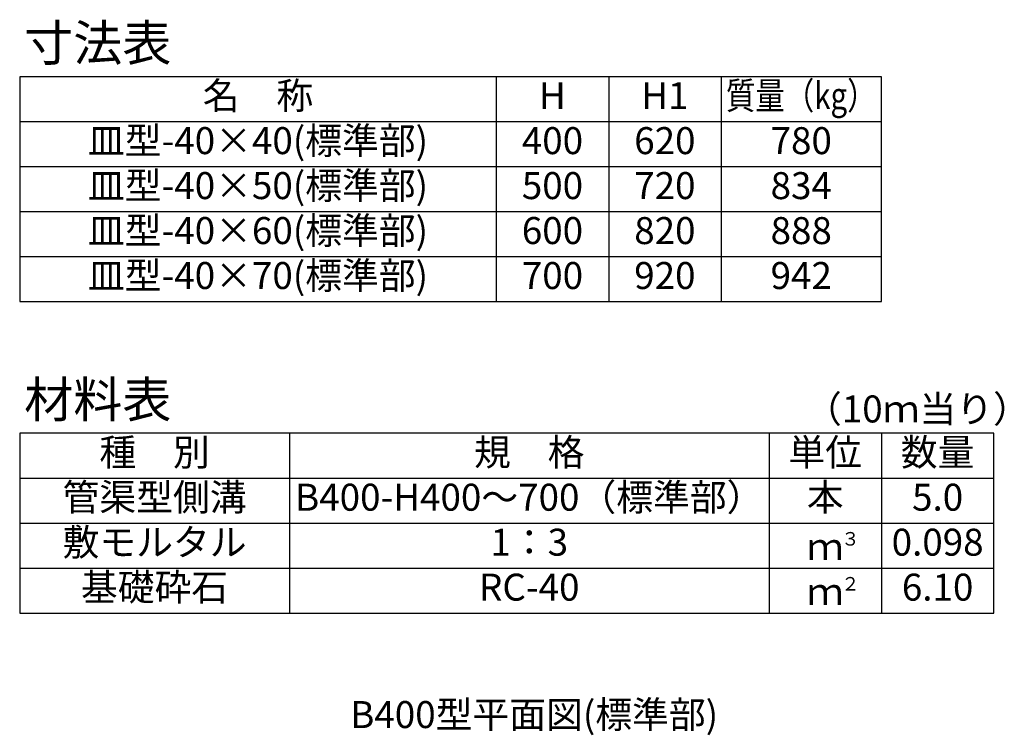
# Model space of a CAD drawing. Extents: x 0 to 25200, y 0 to 11880.
# Drawn here: x 1987 to 3630, y 1513 to 2706 of the extents above; entities that cross this region are included whole.
import ezdxf
from ezdxf.enums import TextEntityAlignment as Align

# ---------------------------------------------------------------- set-up
doc = ezdxf.new("R2010")
doc.units = 0
doc.header["$LTSCALE"] = 20
doc.header["$MEASUREMENT"] = 0
for name, color, linetype in [('HYO', 3, 'CONTINUOUS'), ('HYO2', 4, 'CONTINUOUS'), ('TXT', 7, 'CONTINUOUS')]:
    doc.layers.add(name, color=color, linetype=linetype)
doc.styles.get("Standard").update_dxf_attribs({"font": 'MS Gothic.ttf'})

msp = doc.modelspace()

# ---------------------------------------------------------------- linework, layer by layer
at = {"layer": 'HYO', "linetype": 'Continuous'}
for p, q in [((2782.5, 2611.1), (2782.5, 2236.1)), ((2970, 2611.1), (2970, 2236.1)), ((3157.5, 2611.1), (3157.5, 2236.1)), ((1987.5, 2536.1), (3425, 2536.1)), ((2437.5, 2016.4), (2437.5, 1716.4)), ((3237.5, 2016.4), (3237.5, 1716.4)), ((3425, 2016.4), (3425, 1716.4)), ((1987.5, 1941.4), (3612.5, 1941.4))]:
    msp.add_line(p, q, dxfattribs=at)
for points in [[(1987.5, 2236.1), (3425, 2236.1), (3425, 2611.1), (1987.5, 2611.1)], [(1987.5, 1716.4), (3612.5, 1716.4), (3612.5, 2016.4), (1987.5, 2016.4)]]:
    msp.add_lwpolyline(points, close=True, dxfattribs=at)
at = {"layer": 'HYO2', "linetype": 'Continuous'}
for p, q in [((1987.5, 2461.1), (3425, 2461.1)), ((1987.5, 2386.1), (3425, 2386.1)), ((1987.5, 2311.1), (3425, 2311.1)), ((1987.5, 1866.4), (3612.5, 1866.4)), ((1987.5, 1791.4), (3612.5, 1791.4))]:
    msp.add_line(p, q, dxfattribs=at)

# ---------------------------------------------------------------- texts
at = {"layer": 'TXT'}
for s, height, p in [('寸法表', 60, (1995, 2637.4)), ('材料表', 60, (1995, 2042.6)), ('（10ｍ当り）', 45, (3297.5, 2034.4)), ('３', 22.5, (3357.9, 1829.1)), ('２', 22.5, (3357.9, 1754.1))]:
    msp.add_text(s, height=height, dxfattribs=at).set_placement(p)
for s, p in [('名\u3000称', (2385, 2573.6)), ('H', (2876.2, 2573.6)), ('H1', (3063.7, 2573.6)), ('皿型-40×40(標準部)', (2385, 2498.6)), ('400', (2876.2, 2498.6)), ('620', (3063.7, 2498.6)), ('780', (3291.2, 2498.6)), ('皿型-40×50(標準部)', (2385, 2423.6)), ('500', (2876.2, 2423.6)), ('720', (3063.7, 2423.6)), ('834', (3291.2, 2423.6)), ('皿型-40×60(標準部)', (2385, 2348.6)), ('600', (2876.2, 2348.6)), ('820', (3063.7, 2348.6)), ('888', (3291.2, 2348.6)), ('皿型-40×70(標準部)', (2385, 2273.6)), ('700', (2876.2, 2273.6)), ('920', (3063.7, 2273.6)), ('942', (3291.2, 2273.6)), ('種\u3000別', (2212.5, 1978.9)), ('規\u3000格', (2837.5, 1978.9)), ('単位', (3331.2, 1978.9)), ('数量', (3518.7, 1978.9)), ('管渠型側溝', (2212.5, 1903.9)), ('B400-H400～700（標準部）', (2837.5, 1903.9)), ('本', (3331.2, 1903.9)), ('5.0', (3518.7, 1903.9)), ('敷モルタル', (2212.5, 1828.9)), ('1：3', (2837.5, 1828.9)), ('0.098', (3518.7, 1828.9)), ('ｍ', (3331.2, 1821.4)), ('基礎砕石', (2212.5, 1753.9)), ('RC-40', (2837.5, 1753.9)), ('6.10', (3518.7, 1753.9)), ('ｍ', (3331.2, 1746.4))]:
    msp.add_text(s, height=45, dxfattribs=at).set_placement(p, align=Align.MIDDLE)
at = {"layer": 'TXT', "width": 0.8}
msp.add_text('質量（kg）', height=45, dxfattribs=at).set_placement((3291.2, 2573.6), align=Align.MIDDLE)
at = {"layer": 'TXT'}
msp.add_text('B400型平面図(標準部)', height=45, dxfattribs=at).set_placement((2845.7, 1547.2), align=Align.MIDDLE_CENTER)

doc.saveas('drawing.dxf')
